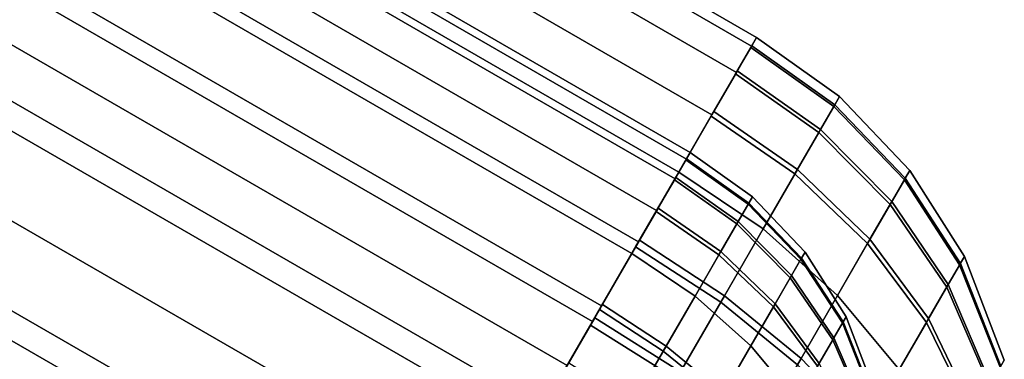
# Model space of a CAD drawing. Units: metres. Extents: x -5.4 to 5.4, y -5.4 to 5.4.
# Drawn here: x 4 to 4.7, y -2.4 to -2.1 of the extents above; entities that cross this region are included whole.
import ezdxf

# ---------------------------------------------------------------- set-up
doc = ezdxf.new("R2010")
doc.units = ezdxf.units.M

msp = doc.modelspace()

# ---------------------------------------------------------------- linework, layer by layer
at = {"layer": '240 16 32 - busy', "color": 90}
for points in [[(4.530127, -2.153589), (4.526284, -2.160245, 0.078036), (2.361221, -0.910246, 0.078036), (2.365064, -0.90359)], [(4.526284, -2.160245, -0.078036), (4.530127, -2.153589), (2.365064, -0.90359), (2.361221, -0.910246, -0.078036)], [(4.526284, -2.160245, 0.078036), (4.514903, -2.179958, 0.153073), (2.349839, -0.929958, 0.153073), (2.361221, -0.910246, 0.078036)], [(4.514903, -2.179958, -0.153073), (4.526284, -2.160245, -0.078036), (2.361221, -0.910246, -0.078036), (2.349839, -0.929958, -0.153073)], [(4.514903, -2.179958, 0.153073), (4.496421, -2.21197, 0.222228), (2.331357, -0.96197, 0.222228), (2.349839, -0.929958, 0.153073)], [(4.496421, -2.21197, -0.222228), (4.514903, -2.179958, -0.153073), (2.349839, -0.929958, -0.153073), (2.331357, -0.96197, -0.222228)], [(4.496421, -2.21197, 0.222228), (4.471549, -2.25505, 0.282843), (2.306485, -1.005051, 0.282843), (2.331357, -0.96197, 0.222228)], [(4.471549, -2.25505, -0.282843), (4.496421, -2.21197, -0.222228), (2.331357, -0.96197, -0.222228), (2.306485, -1.005051, -0.282843)], [(4.480127, -2.240192), (4.477245, -2.245184, 0.058527), (2.312181, -0.995184, 0.058527), (2.315063, -0.990192)], [(4.477245, -2.245184, -0.058527), (4.480127, -2.240192), (2.315063, -0.990192), (2.312181, -0.995184, -0.058527)], [(4.477245, -2.245184, 0.058527), (4.468709, -2.259969, 0.114805), (2.303646, -1.009969, 0.114805), (2.312181, -0.995184, 0.058527)], [(4.468709, -2.259969, -0.114805), (4.477245, -2.245184, -0.058527), (2.312181, -0.995184, -0.058527), (2.303646, -1.009969, -0.114805)], [(4.471549, -2.25505, 0.282843), (4.441241, -2.307544, 0.332588), (2.276178, -1.057545, 0.332588), (2.306485, -1.005051, 0.282843)], [(4.441241, -2.307544, -0.332588), (4.471549, -2.25505, -0.282843), (2.306485, -1.005051, -0.282843), (2.276178, -1.057544, -0.332588)], [(4.468709, -2.259969, 0.114805), (4.454848, -2.283977, 0.166671), (2.289784, -1.033978, 0.166671), (2.303646, -1.009969, 0.114805)], [(4.454848, -2.283978, -0.166671), (4.468709, -2.259969, -0.114805), (2.303646, -1.009969, -0.114805), (2.289784, -1.033978, -0.166671)], [(4.454848, -2.283977, 0.166671), (4.436193, -2.316288, 0.212132), (2.27113, -1.066288, 0.212132), (2.289784, -1.033978, 0.166671)], [(4.436193, -2.316288, -0.212132), (4.454848, -2.283978, -0.166671), (2.289784, -1.033978, -0.166671), (2.27113, -1.066288, -0.212132)], [(4.406664, -2.367434, -0.369552), (4.441241, -2.307544, -0.332588), (2.276178, -1.057544, -0.332588), (2.2416, -1.117434, -0.369552)], [(4.441241, -2.307544, 0.332588), (4.406664, -2.367434, 0.369552), (2.2416, -1.117434, 0.369552), (2.276178, -1.057545, 0.332588)], [(4.436193, -2.316288, 0.212132), (4.413463, -2.355658, 0.249441), (2.248399, -1.105658, 0.249441), (2.27113, -1.066288, 0.212132)], [(4.413463, -2.355658, -0.249441), (4.436193, -2.316288, -0.212132), (2.27113, -1.066288, -0.212132), (2.248399, -1.105658, -0.249441)], [(4.413463, -2.355658, 0.249441), (4.38753, -2.400575, 0.277164), (2.222466, -1.150576, 0.277164), (2.248399, -1.105658, 0.249441)], [(4.38753, -2.400575, -0.277164), (4.413463, -2.355658, -0.249441), (2.248399, -1.105658, -0.249441), (2.222466, -1.150576, -0.277164)], [(4.406664, -2.367434, 0.369552), (4.369145, -2.432418, 0.392314), (2.204082, -1.182418, 0.392314), (2.2416, -1.117434, 0.369552)], [(4.369145, -2.432418, -0.392314), (4.406664, -2.367434, -0.369552), (2.2416, -1.117434, -0.369552), (2.204082, -1.182418, -0.392314)], [(4.38753, -2.400575, 0.277164), (4.359391, -2.449314, 0.294236), (2.194327, -1.199314, 0.294236), (2.222466, -1.150576, 0.277164)], [(4.359391, -2.449314, -0.294236), (4.38753, -2.400575, -0.277164), (2.222466, -1.150576, -0.277164), (2.194327, -1.199314, -0.294236)], [(4.369145, -2.432418, 0.392314), (4.330127, -2.5, 0.4), (2.165064, -1.25, 0.4), (2.204082, -1.182418, 0.392314)], [(4.330127, -2.5, -0.4), (4.369145, -2.432418, -0.392314), (2.204082, -1.182418, -0.392314), (2.165064, -1.25, -0.4)], [(4.359391, -2.449314, 0.294236), (4.330127, -2.5, 0.3), (2.165064, -1.25, 0.3), (2.194327, -1.199314, 0.294236)], [(4.330127, -2.5, -0.3), (4.359391, -2.449314, -0.294236), (2.194327, -1.199314, -0.294236), (2.165064, -1.25, -0.3)], [(4.330127, -2.5, 0.4), (4.291109, -2.567581, 0.392314), (2.126045, -1.317581, 0.392314), (2.165064, -1.25, 0.4)], [(4.291109, -2.567581, -0.392314), (4.330127, -2.5, -0.4), (2.165064, -1.25, -0.4), (2.126045, -1.317581, -0.392314)], [(4.330127, -2.5, 0.3), (4.300864, -2.550685, 0.294236), (2.1358, -1.300686, 0.294236), (2.165064, -1.25, 0.3)], [(4.300864, -2.550685, -0.294236), (4.330127, -2.5, -0.3), (2.165064, -1.25, -0.3), (2.1358, -1.300686, -0.294236)], [(4.300864, -2.550685, 0.294236), (4.272725, -2.599424, 0.277164), (2.107661, -1.349424, 0.277164), (2.1358, -1.300686, 0.294236)], [(4.272725, -2.599424, -0.277164), (4.300864, -2.550685, -0.294236), (2.1358, -1.300686, -0.294236), (2.107661, -1.349424, -0.277164)], [(4.291109, -2.567581, 0.392314), (4.253591, -2.632565, 0.369552), (2.088527, -1.382565, 0.369552), (2.126045, -1.317581, 0.392314)], [(4.253591, -2.632565, -0.369552), (4.291109, -2.567581, -0.392314), (2.126045, -1.317581, -0.392314), (2.088527, -1.382565, -0.369552)], [(4.272725, -2.599424, 0.277164), (4.246792, -2.644341, 0.249441), (2.081728, -1.394341, 0.249441), (2.107661, -1.349424, 0.277164)], [(4.246792, -2.644341, -0.249441), (4.272725, -2.599424, -0.277164), (2.107661, -1.349424, -0.277164), (2.081728, -1.394341, -0.249441)], [(4.253591, -2.632565, 0.369552), (4.219013, -2.692455, 0.332588), (2.05395, -1.442455, 0.332588), (2.088527, -1.382565, 0.369552)], [(4.219013, -2.692455, -0.332588), (4.253591, -2.632565, -0.369552), (2.088527, -1.382565, -0.369552), (2.05395, -1.442455, -0.332588)], [(4.246792, -2.644341, 0.249441), (4.224061, -2.683711, 0.212132), (2.058998, -1.433712, 0.212132), (2.081728, -1.394341, 0.249441)], [(4.224061, -2.683711, -0.212132), (4.246792, -2.644341, -0.249441), (2.081728, -1.394341, -0.249441), (2.058998, -1.433712, -0.212132)], [(4.224061, -2.683711, 0.212132), (4.205407, -2.716022, 0.166671), (2.040343, -1.466022, 0.166671), (2.058998, -1.433712, 0.212132)], [(4.205407, -2.716022, -0.166671), (4.224061, -2.683711, -0.212132), (2.058998, -1.433712, -0.212132), (2.040343, -1.466022, -0.166671)], [(4.219013, -2.692455, 0.332588), (4.188706, -2.744949, 0.282843), (2.023642, -1.494949, 0.282843), (2.05395, -1.442455, 0.332588)], [(4.188706, -2.744948, -0.282843), (4.219013, -2.692455, -0.332588), (2.05395, -1.442455, -0.332588), (2.023642, -1.494949, -0.282843)], [(4.205407, -2.716022, 0.166671), (4.191545, -2.740031, 0.114805), (2.026482, -1.490031, 0.114805), (2.040343, -1.466022, 0.166671)], [(4.191545, -2.740031, -0.114805), (4.205407, -2.716022, -0.166671), (2.040343, -1.466022, -0.166671), (2.026482, -1.490031, -0.114805)], [(4.188706, -2.744949, 0.282843), (4.163833, -2.788029, 0.222228), (1.99877, -1.538029, 0.222228), (2.023642, -1.494949, 0.282843)], [(4.163833, -2.788029, -0.222228), (4.188706, -2.744948, -0.282843), (2.023642, -1.494949, -0.282843), (1.99877, -1.538029, -0.222228)], [(4.191545, -2.740031, 0.114805), (4.18301, -2.754815, 0.058527), (2.017946, -1.504815, 0.058527), (2.026482, -1.490031, 0.114805)], [(4.18301, -2.754815, -0.058527), (4.191545, -2.740031, -0.114805), (2.026482, -1.490031, -0.114805), (2.017946, -1.504815, -0.058527)], [(4.18301, -2.754815, 0.058527), (4.180127, -2.759807), (2.015064, -1.509807), (2.017946, -1.504815, 0.058527)], [(4.180127, -2.759807), (4.18301, -2.754815, -0.058527), (2.017946, -1.504815, -0.058527), (2.015064, -1.509807)], [(4.163833, -2.788029, 0.222228), (4.145351, -2.820041, 0.153073), (1.980288, -1.570041, 0.153073), (1.99877, -1.538029, 0.222228)], [(4.145351, -2.820041, -0.153073), (4.163833, -2.788029, -0.222228), (1.99877, -1.538029, -0.222228), (1.980288, -1.570041, -0.153073)], [(4.145351, -2.820041, 0.153073), (4.13397, -2.839754, 0.078036), (1.968907, -1.589754, 0.078036), (1.980288, -1.570041, 0.153073)], [(4.13397, -2.839754, -0.078036), (4.145351, -2.820041, -0.153073), (1.980288, -1.570041, -0.153073), (1.968907, -1.589754, -0.078036)], [(4.13397, -2.839754, 0.078036), (4.130127, -2.84641), (1.965064, -1.59641), (1.968907, -1.589754, 0.078036)], [(4.130127, -2.84641), (4.13397, -2.839754, -0.078036), (1.968907, -1.589754, -0.078036), (1.965064, -1.59641)], [(4.592551, -2.198116), (4.588261, -2.205546, 0.081637), (4.525757, -2.161159, 0.083165), (4.530127, -2.153589)], [(4.588944, -2.204363, -0.074921), (4.592551, -2.198116), (4.530127, -2.153589), (4.526453, -2.159954, -0.076324)], [(4.588261, -2.205546, 0.081637), (4.576944, -2.225148, 0.153421), (4.514228, -2.181127, 0.156292), (4.525757, -2.161159, 0.083165)], [(4.578255, -2.222877, -0.14709), (4.588944, -2.204363, -0.074921), (4.526453, -2.159954, -0.076324), (4.515564, -2.178814, -0.149843)], [(4.576944, -2.225148, 0.153421), (4.558987, -2.256251, 0.219568), (4.495935, -2.212812, 0.223677), (4.514228, -2.181127, 0.156292)], [(4.560878, -2.252975, -0.213853), (4.578255, -2.222877, -0.14709), (4.515564, -2.178814, -0.149843), (4.497861, -2.209476, -0.217856)], [(4.645331, -2.253735), (4.641279, -2.260754, 0.077109), (4.588261, -2.205546, 0.081637), (4.592551, -2.198116)], [(4.641924, -2.259636, -0.070766), (4.645331, -2.253735), (4.592551, -2.198116), (4.588944, -2.204363, -0.074921)], [(4.641279, -2.260754, 0.077109), (4.63059, -2.279268, 0.144912), (4.576944, -2.225148, 0.153421), (4.588261, -2.205546, 0.081637)], [(4.631829, -2.277122, -0.138932), (4.641924, -2.259636, -0.070766), (4.588944, -2.204363, -0.074921), (4.578255, -2.222877, -0.14709)], [(4.535048, -2.297713, -0.277646), (4.560878, -2.252975, -0.213853), (4.497861, -2.209476, -0.217856), (4.471549, -2.25505, -0.282843)], [(4.558987, -2.256251, 0.219568), (4.535048, -2.297713, 0.277646), (4.471549, -2.25505, 0.282843), (4.495935, -2.212812, 0.223677)], [(4.63059, -2.279268, 0.144912), (4.613629, -2.308646, 0.20739), (4.558987, -2.256251, 0.219568), (4.576944, -2.225148, 0.153421)], [(4.615415, -2.305552, -0.201992), (4.631829, -2.277122, -0.138932), (4.578255, -2.222877, -0.14709), (4.560878, -2.252975, -0.213853)], [(4.516223, -2.292157, -0.110317), (4.52424, -2.278272, -0.056191), (4.477371, -2.244965, -0.057243), (4.469205, -2.25911, -0.112382)], [(4.526945, -2.273587), (4.523727, -2.27916, 0.061228), (4.47685, -2.245869, 0.062373), (4.480127, -2.240192)], [(4.52424, -2.278272, -0.056191), (4.526945, -2.273587), (4.480127, -2.240192), (4.477371, -2.244965, -0.057243)], [(4.523727, -2.27916, 0.061228), (4.51524, -2.293861, 0.115066), (4.468203, -2.260845, 0.117219), (4.47685, -2.245869, 0.062373)], [(4.535048, -2.297713, 0.277646), (4.503152, -2.352959, 0.329305), (4.439055, -2.311331, 0.335468), (4.471549, -2.25505, 0.282843)], [(4.506009, -2.34801, -0.325522), (4.535048, -2.297713, -0.277646), (4.471549, -2.25505, -0.282843), (4.441966, -2.306289, -0.331615)], [(4.503191, -2.314731, -0.16039), (4.516223, -2.292157, -0.110317), (4.469205, -2.25911, -0.112382), (4.455928, -2.282106, -0.163392)], [(4.591018, -2.347808, -0.262247), (4.615415, -2.305552, -0.201992), (4.560878, -2.252975, -0.213853), (4.535048, -2.297713, -0.277646)], [(4.613629, -2.308646, 0.20739), (4.591018, -2.347808, 0.262247), (4.535048, -2.297713, 0.277646), (4.558987, -2.256251, 0.219568)], [(4.674316, -2.339558, -0.125669), (4.683448, -2.323741, -0.06401), (4.641924, -2.259636, -0.070766), (4.631829, -2.277122, -0.138932)], [(4.68653, -2.318403), (4.682864, -2.324752, 0.069748), (4.641279, -2.260754, 0.077109), (4.645331, -2.253735)], [(4.683448, -2.323741, -0.06401), (4.68653, -2.318403), (4.645331, -2.253735), (4.641924, -2.259636, -0.070766)], [(4.51524, -2.293861, 0.115066), (4.501772, -2.317188, 0.164676), (4.454483, -2.284609, 0.167758), (4.468203, -2.260845, 0.117219)], [(4.682864, -2.324752, 0.069748), (4.673195, -2.341498, 0.131078), (4.63059, -2.279268, 0.144912), (4.641279, -2.260754, 0.077109)], [(4.566531, -2.315301), (4.563491, -2.320565, 0.057832), (4.523727, -2.27916, 0.061228), (4.526945, -2.273587)], [(4.563975, -2.319727, -0.053074), (4.566531, -2.315301), (4.526945, -2.273587), (4.52424, -2.278272, -0.056191)], [(4.483819, -2.348284, -0.208235), (4.503191, -2.314731, -0.16039), (4.455928, -2.282106, -0.163392), (4.436193, -2.316288, -0.212132)], [(4.563491, -2.320565, 0.057832), (4.555475, -2.33445, 0.108684), (4.51524, -2.293861, 0.115066), (4.523727, -2.27916, 0.061228)], [(4.556404, -2.332842, -0.104199), (4.563975, -2.319727, -0.053074), (4.52424, -2.278272, -0.056191), (4.516223, -2.292157, -0.110317)], [(4.673195, -2.341498, 0.131078), (4.657853, -2.368072, 0.187591), (4.613629, -2.308646, 0.20739), (4.63059, -2.279268, 0.144912)], [(4.659469, -2.365273, -0.182709), (4.674316, -2.339558, -0.125669), (4.631829, -2.277122, -0.138932), (4.615415, -2.305552, -0.201992)], [(4.501772, -2.317188, 0.164676), (4.483819, -2.348284, 0.208235), (4.436193, -2.316288, 0.212132), (4.454483, -2.284609, 0.167758)], [(4.555475, -2.33445, 0.108684), (4.542754, -2.356484, 0.155542), (4.501772, -2.317188, 0.164676), (4.51524, -2.293861, 0.115066)], [(4.544093, -2.354164, -0.151494), (4.556404, -2.332842, -0.104199), (4.516223, -2.292157, -0.110317), (4.503191, -2.314731, -0.16039)], [(4.591018, -2.347808, 0.262247), (4.560891, -2.399991, 0.311041), (4.503152, -2.352959, 0.329305), (4.535048, -2.297713, 0.277646)], [(4.56359, -2.395316, -0.307468), (4.591018, -2.347808, -0.262247), (4.535048, -2.297713, -0.277646), (4.506009, -2.34801, -0.325522)], [(4.503152, -2.352959, 0.329305), (4.46977, -2.410778, 0.36406), (4.405048, -2.370232, 0.370874), (4.439055, -2.311331, 0.335468)], [(4.472936, -2.405295, -0.361437), (4.506009, -2.34801, -0.325522), (4.441966, -2.306289, -0.331615), (4.408274, -2.364646, -0.368202)], [(4.637402, -2.403496, -0.237212), (4.659469, -2.365273, -0.182709), (4.615415, -2.305552, -0.201992), (4.591018, -2.347808, -0.262247)], [(4.657853, -2.368072, 0.187591), (4.637402, -2.403496, 0.237212), (4.591018, -2.347808, 0.262247), (4.613629, -2.308646, 0.20739)], [(4.483819, -2.348284, 0.208235), (4.459896, -2.389719, 0.246979), (4.411823, -2.358498, 0.251601), (4.436193, -2.316288, 0.212132)], [(4.462039, -2.386008, -0.244142), (4.483819, -2.348284, -0.208235), (4.436193, -2.316288, -0.212132), (4.414006, -2.354717, -0.248711)], [(4.525796, -2.385856, -0.196685), (4.544093, -2.354164, -0.151494), (4.503191, -2.314731, -0.16039), (4.483819, -2.348284, -0.208235)], [(4.542754, -2.356484, 0.155542), (4.525796, -2.385856, 0.196685), (4.483819, -2.348284, 0.208235), (4.501772, -2.317188, 0.164676)], [(4.597429, -2.363802), (4.59468, -2.368564, 0.052311), (4.563491, -2.320565, 0.057832), (4.566531, -2.315301)], [(4.595118, -2.367805, -0.048008), (4.597429, -2.363802), (4.566531, -2.315301), (4.563975, -2.319727, -0.053074)], [(4.716497, -2.396472), (4.713407, -2.401824, 0.058806), (4.682864, -2.324752, 0.069748), (4.68653, -2.318403)], [(4.713899, -2.400972, -0.053969), (4.716497, -2.396472), (4.68653, -2.318403), (4.683448, -2.323741, -0.06401)], [(4.59468, -2.368564, 0.052311), (4.587429, -2.381124, 0.098308), (4.555475, -2.33445, 0.108684), (4.563491, -2.320565, 0.057832)], [(4.588269, -2.379668, -0.094251), (4.595118, -2.367805, -0.048008), (4.563975, -2.319727, -0.053074), (4.556404, -2.332842, -0.104199)], [(4.713407, -2.401824, 0.058806), (4.705255, -2.415944, 0.110515), (4.673195, -2.341498, 0.131078), (4.682864, -2.324752, 0.069748)], [(4.7062, -2.414308, -0.105955), (4.713899, -2.400972, -0.053969), (4.683448, -2.323741, -0.06401), (4.674316, -2.339558, -0.125669)], [(4.577134, -2.398955, -0.137032), (4.588269, -2.379668, -0.094251), (4.556404, -2.332842, -0.104199), (4.544093, -2.354164, -0.151494)], [(4.587429, -2.381124, 0.098308), (4.575922, -2.401054, 0.140694), (4.542754, -2.356484, 0.155542), (4.555475, -2.33445, 0.108684)], [(4.693682, -2.435989, -0.154047), (4.7062, -2.414308, -0.105955), (4.674316, -2.339558, -0.125669), (4.659469, -2.365273, -0.182709)], [(4.525796, -2.385856, 0.196685), (4.5032, -2.424993, 0.233281), (4.459896, -2.389719, 0.246979), (4.483819, -2.348284, 0.208235)], [(4.505224, -2.421487, -0.230601), (4.525796, -2.385856, -0.196685), (4.483819, -2.348284, -0.208235), (4.462039, -2.386008, -0.244142)], [(4.532351, -2.449424, -0.341391), (4.56359, -2.395316, -0.307468), (4.506009, -2.34801, -0.325522), (4.472936, -2.405295, -0.361437)], [(4.637402, -2.403496, 0.237212), (4.61015, -2.450696, 0.281347), (4.560891, -2.399991, 0.311041), (4.591018, -2.347808, 0.262247)], [(4.612591, -2.446468, -0.278116), (4.637402, -2.403496, -0.237212), (4.591018, -2.347808, -0.262247), (4.56359, -2.395316, -0.307468)], [(4.705255, -2.415944, 0.110515), (4.69232, -2.438349, 0.158164), (4.657853, -2.368072, 0.187591), (4.673195, -2.341498, 0.131078)], [(4.437234, -2.428971, -0.271078), (4.462039, -2.386008, -0.244142), (4.414006, -2.354717, -0.248711), (4.388737, -2.398484, -0.276151)], [(4.560891, -2.399991, 0.311041), (4.52936, -2.454602, 0.343868), (4.46977, -2.410778, 0.36406), (4.503152, -2.352959, 0.329305)], [(4.560583, -2.427622, -0.177909), (4.577134, -2.398955, -0.137032), (4.544093, -2.354164, -0.151494), (4.525796, -2.385856, -0.196685)], [(4.459896, -2.389719, 0.246979), (4.43486, -2.433084, 0.273045), (4.386318, -2.402674, 0.278155), (4.411823, -2.358498, 0.251601)], [(4.575922, -2.401054, 0.140694), (4.560583, -2.427622, 0.177909), (4.525796, -2.385856, 0.196685), (4.542754, -2.356484, 0.155542)], [(4.46977, -2.410778, 0.36406), (4.433686, -2.473278, 0.385437), (4.368289, -2.433901, 0.392651), (4.405048, -2.370232, 0.370874)], [(4.437044, -2.467462, -0.384071), (4.472936, -2.405295, -0.361437), (4.408274, -2.364646, -0.368202), (4.37171, -2.427977, -0.391259)], [(4.617587, -2.426368, 0.044105), (4.611473, -2.436958, 0.082887), (4.587429, -2.381124, 0.098308), (4.59468, -2.368564, 0.052311)], [(4.612182, -2.435731, -0.079466), (4.617956, -2.425729, -0.040477), (4.595118, -2.367805, -0.048008), (4.588269, -2.379668, -0.094251)], [(4.619905, -2.422354), (4.617587, -2.426368, 0.044105), (4.59468, -2.368564, 0.052311), (4.597429, -2.363802)], [(4.617956, -2.425729, -0.040477), (4.619905, -2.422354), (4.597429, -2.363802), (4.595118, -2.367805, -0.048008)], [(4.675076, -2.468216, -0.2), (4.693682, -2.435989, -0.154047), (4.659469, -2.365273, -0.182709), (4.637402, -2.403496, -0.237212)], [(4.69232, -2.438349, 0.158164), (4.675076, -2.468216, 0.2), (4.637402, -2.403496, 0.237212), (4.657853, -2.368072, 0.187591)], [(4.611473, -2.436958, 0.082887), (4.601771, -2.453762, 0.118623), (4.575922, -2.401054, 0.140694), (4.587429, -2.381124, 0.098308)], [(4.602793, -2.451992, -0.115535), (4.612182, -2.435731, -0.079466), (4.588269, -2.379668, -0.094251), (4.577134, -2.398955, -0.137032)], [(4.5032, -2.424993, 0.233281), (4.479552, -2.465952, 0.257901), (4.43486, -2.433084, 0.273045), (4.459896, -2.389719, 0.246979)], [(4.481795, -2.462067, -0.256043), (4.505224, -2.421487, -0.230601), (4.462039, -2.386008, -0.244142), (4.437234, -2.428971, -0.271078)], [(4.560583, -2.427622, 0.177909), (4.540144, -2.463022, 0.211011), (4.5032, -2.424993, 0.233281), (4.525796, -2.385856, 0.196685)], [(4.541975, -2.459851, -0.208587), (4.560583, -2.427622, -0.177909), (4.525796, -2.385856, -0.196685), (4.505224, -2.421487, -0.230601)], [(4.584334, -2.49541, -0.3088), (4.612591, -2.446468, -0.278116), (4.56359, -2.395316, -0.307468), (4.532351, -2.449424, -0.341391)]]:
    msp.add_3dface(points, dxfattribs=at)

doc.saveas('drawing.dxf')
